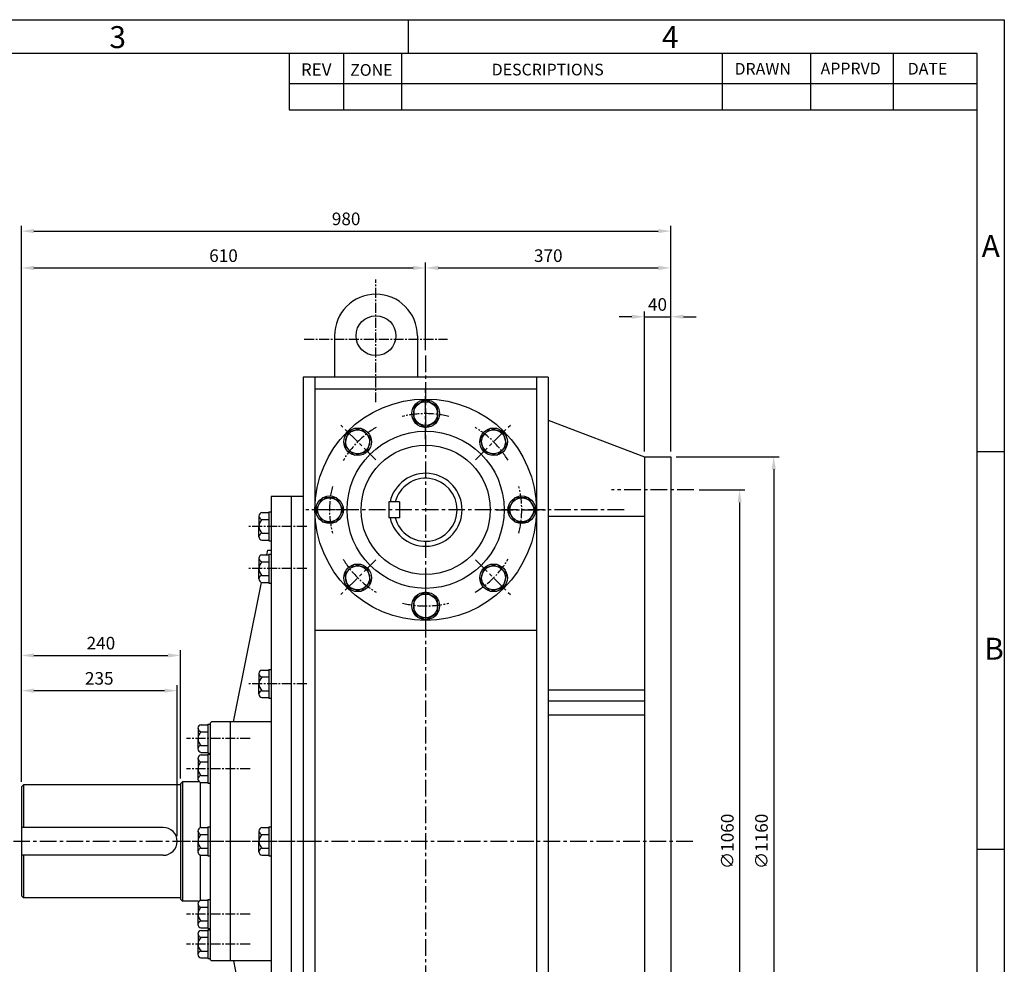
# Model space of a CAD drawing. Extents: x 1 to 3556, y 5 to 2508.
# Drawn here: x 2071 to 3556, y 1083 to 2508 of the extents above; entities that cross this region are included whole.
import ezdxf

# ---------------------------------------------------------------- set-up
doc = ezdxf.new("R2010")
doc.units = 0
doc.header["$LTSCALE"] = 20
doc.header["$MEASUREMENT"] = 0
doc.linetypes.add('CENTER', pattern=[2, 1.25, -0.25, 0.25, -0.25])
doc.linetypes.add('CENTER2', pattern=[1.125, 0.75, -0.125, 0.125, -0.125])
doc.layers.get('0').update_dxf_attribs({"color": 3, "linetype": 'CONTINUOUS'})
for name, color, linetype in [('CENTER', 1, 'CENTER'), ('DIM', 2, 'CONTINUOUS'), ('LOGO', 5, 'CONTINUOUS'), ('THIN', 2, 'CONTINUOUS')]:
    doc.layers.add(name, color=color, linetype=linetype)
doc.styles.add('ROMANS', font='romans.shx')

msp = doc.modelspace()

# ---------------------------------------------------------------- linework, layer by layer
for p, q in [((2545.7, 2031.1), (2545.7, 1968.6)), ((2670.7, 2031.1), (2670.7, 1968.6)), ((2498.2, 1968.6), (2498.2, 748.6)), ((2516.2, 1968.6), (2516.2, 1484)), ((2850.2, 1968.6), (2850.2, 748.6)), ((2868.2, 1968.6), (2868.2, 748.6)), ((2683.2, 1934.3), (2665.2, 1924)), ((2701.2, 1924), (2683.2, 1934.3)), ((2665.2, 1924), (2665.2, 1903.2)), ((2701.2, 1903.2), (2701.2, 1924)), ((2665.2, 1903.2), (2683.2, 1892.8)), ((2683.2, 1892.8), (2701.2, 1903.2)), ((2586, 1891.2), (2565.9, 1885.8)), ((2600.7, 1876.5), (2586, 1891.2)), ((2780.3, 1891.2), (2765.6, 1876.5)), ((2800.4, 1885.8), (2780.3, 1891.2)), ((2565.9, 1885.8), (2560.6, 1865.7)), ((2595.3, 1856.4), (2600.7, 1876.5)), ((2765.6, 1876.5), (2771, 1856.4)), ((2805.8, 1865.7), (2800.4, 1885.8)), ((2560.6, 1865.7), (2575.2, 1851)), ((2791.1, 1851), (2805.8, 1865.7)), ((2575.2, 1851), (2595.3, 1856.4)), ((2771, 1856.4), (2791.1, 1851)), ((3013.2, 1848.6), (3013.2, 688.6)), ((3013.2, 1848.6), (3053.2, 1848.6)), ((3053.2, 1848.6), (3053.2, 688.6)), ((2450.2, 1788.6), (2450.2, 748.6)), ((2498.2, 1788.6), (2450.2, 1788.6)), ((2480.2, 1788.6), (2480.2, 1370.4)), ((2527.8, 1786.6), (2517.4, 1768.6)), ((2548.5, 1786.6), (2527.8, 1786.6)), ((2558.9, 1768.6), (2548.5, 1786.6)), ((2817.8, 1786.6), (2807.4, 1768.6)), ((2838.5, 1786.6), (2817.8, 1786.6)), ((2848.9, 1768.6), (2838.5, 1786.6)), ((2517.4, 1768.6), (2527.8, 1750.6)), ((2548.5, 1750.6), (2558.9, 1768.6)), ((2627.7, 1780.6), (2627.7, 1756.6)), ((2643.7, 1780.6), (2627.7, 1780.6)), ((2643.7, 1780.6), (2643.7, 1756.6)), ((2807.4, 1768.6), (2817.8, 1750.6)), ((2838.5, 1750.6), (2848.9, 1768.6)), ((2431.7, 1759.2), (2431.7, 1743.6)), ((2436.2, 1764.3), (2446.7, 1764.3)), ((2436.2, 1754), (2446.7, 1754)), ((2446.7, 1765.3), (2446.7, 1721.8)), ((2446.7, 1765.3), (2450.2, 1765.3)), ((2643.7, 1756.6), (2627.7, 1756.6)), ((3013.2, 1758.6), (2868.2, 1758.6)), ((2431.7, 1728), (2431.7, 1743.6)), ((2527.8, 1750.6), (2548.5, 1750.6)), ((2817.8, 1750.6), (2838.5, 1750.6)), ((2436.2, 1733.2), (2446.7, 1733.2)), ((2436.2, 1722.8), (2446.7, 1722.8)), ((2446.7, 1721.8), (2450.2, 1721.8)), ((2431.7, 1695.5), (2431.7, 1679.9)), ((2436.2, 1700.7), (2446.7, 1700.7)), ((2443.8, 1700.7), (2445.2, 1707.7)), ((2445.2, 1707.7), (2450.2, 1707.7)), ((2446.7, 1701.7), (2446.7, 1658.1)), ((2446.7, 1701.7), (2450.2, 1701.7)), ((2431.7, 1664.3), (2431.7, 1679.9)), ((2436.2, 1690.3), (2446.7, 1690.3)), ((2575.2, 1686.1), (2560.6, 1671.4)), ((2595.3, 1680.7), (2575.2, 1686.1)), ((2600.7, 1660.7), (2595.3, 1680.7)), ((2771, 1680.7), (2765.6, 1660.7)), ((2791.1, 1686.1), (2771, 1680.7)), ((2805.8, 1671.4), (2791.1, 1686.1)), ((2436.2, 1669.5), (2446.7, 1669.5)), ((2560.6, 1671.4), (2565.9, 1651.3)), ((2800.4, 1651.3), (2805.8, 1671.4)), ((2393.2, 1448.6), (2435.4, 1659.1)), ((2436.2, 1659.1), (2446.7, 1659.1)), ((2446.7, 1658.1), (2450.2, 1658.1)), ((2565.9, 1651.3), (2586, 1646)), ((2586, 1646), (2600.7, 1660.7)), ((2765.6, 1660.7), (2780.3, 1646)), ((2780.3, 1646), (2800.4, 1651.3)), ((2683.2, 1644.3), (2665.2, 1634)), ((2701.2, 1634), (2683.2, 1644.3)), ((2665.2, 1634), (2665.2, 1613.2)), ((2701.2, 1613.2), (2701.2, 1634)), ((2665.2, 1613.2), (2683.2, 1602.8)), ((2683.2, 1602.8), (2701.2, 1613.2)), ((2431.7, 1521.7), (2431.7, 1506.1)), ((2436.2, 1526.8), (2446.7, 1526.8)), ((2436.2, 1516.5), (2446.7, 1516.5)), ((2446.7, 1527.8), (2446.7, 1484.3)), ((2446.7, 1527.8), (2450.2, 1527.8)), ((2431.7, 1490.5), (2431.7, 1506.1)), ((2436.2, 1495.7), (2446.7, 1495.7)), ((2868.2, 1496.9), (3013.2, 1496.9)), ((2436.2, 1485.3), (2446.7, 1485.3)), ((2446.7, 1484.3), (2450.2, 1484.3)), ((2516.2, 1484), (2516.2, 748.6)), ((2868.2, 1480.3), (3013.2, 1480.3)), ((2868.2, 1459.2), (3013.2, 1459.2)), ((2344.2, 1444.3), (2354.7, 1444.3)), ((2354.7, 1445.3), (2354.7, 1401.8)), ((2354.7, 1445.3), (2358.2, 1445.3)), ((2339.7, 1439.2), (2339.7, 1423.6)), ((2344.2, 1434), (2354.7, 1434)), ((2339.7, 1408), (2339.7, 1423.6)), ((2344.2, 1413.2), (2354.7, 1413.2)), ((2344.2, 1402.8), (2354.7, 1402.8)), ((2344.2, 1398.9), (2354.7, 1398.9)), ((2354.7, 1401.8), (2358.2, 1401.8)), ((2354.7, 1399.9), (2354.7, 1356.4)), ((2354.7, 1399.9), (2358.2, 1399.9)), ((2339.7, 1393.8), (2339.7, 1378.2)), ((2344.2, 1388.6), (2354.7, 1388.6)), ((2339.7, 1362.6), (2339.7, 1378.2)), ((2344.2, 1367.8), (2354.7, 1367.8)), ((2480.2, 1370.4), (2480.2, 748.6)), ((2076.2, 1353.6), (2073.2, 1350.6)), ((2313.2, 1353.6), (2076.2, 1353.6)), ((2316.2, 1358.6), (2313.2, 1355.6)), ((2313.2, 1355.6), (2313.2, 1181.6)), ((2341.5, 1358.6), (2316.2, 1358.6)), ((2343.2, 1357.6), (2343.2, 1289.1)), ((2344.2, 1357.4), (2354.7, 1357.4)), ((2354.7, 1356.4), (2358.2, 1356.4)), ((2073.2, 1350.6), (2073.2, 1186.6)), ((2287.2, 1289.6), (2073.2, 1289.6)), ((2339.7, 1284.2), (2339.7, 1268.6)), ((2344.2, 1289.3), (2354.7, 1289.3)), ((2344.2, 1279), (2354.7, 1279)), ((2354.7, 1290.3), (2354.7, 1246.8)), ((2354.7, 1290.3), (2358.2, 1290.3)), ((2431.7, 1284.2), (2431.7, 1268.6)), ((2436.2, 1289.3), (2446.7, 1289.3)), ((2436.2, 1279), (2446.7, 1279)), ((2446.7, 1290.3), (2446.7, 1246.8)), ((2446.7, 1290.3), (2450.2, 1290.3)), ((2339.7, 1253), (2339.7, 1268.6)), ((2431.7, 1253), (2431.7, 1268.6)), ((2343.2, 1248), (2343.2, 1179.5)), ((2344.2, 1258.2), (2354.7, 1258.2)), ((2436.2, 1258.2), (2446.7, 1258.2)), ((2287.2, 1247.6), (2073.2, 1247.6)), ((2344.2, 1247.8), (2354.7, 1247.8)), ((2354.7, 1246.8), (2358.2, 1246.8)), ((2436.2, 1247.8), (2446.7, 1247.8)), ((2446.7, 1246.8), (2450.2, 1246.8)), ((2073.2, 1186.6), (2076.2, 1183.6)), ((2313.2, 1183.6), (2076.2, 1183.6)), ((2313.2, 1181.6), (2316.2, 1178.6)), ((2339.7, 1178.6), (2316.2, 1178.6)), ((2339.7, 1174.5), (2339.7, 1159)), ((2344.2, 1179.7), (2354.7, 1179.7)), ((2354.7, 1180.7), (2354.7, 1137.2)), ((2354.7, 1180.7), (2358.2, 1180.7)), ((2339.7, 1143.4), (2339.7, 1159)), ((2344.2, 1169.4), (2354.7, 1169.4)), ((2344.2, 1148.6), (2354.7, 1148.6)), ((2339.7, 1129.2), (2339.7, 1113.6)), ((2344.2, 1138.2), (2354.7, 1138.2)), ((2344.2, 1134.3), (2354.7, 1134.3)), ((2354.7, 1137.2), (2358.2, 1137.2)), ((2354.7, 1135.3), (2354.7, 1091.8)), ((2354.7, 1135.3), (2358.2, 1135.3)), ((2344.2, 1124), (2354.7, 1124)), ((2339.7, 1098), (2339.7, 1113.6)), ((2344.2, 1103.2), (2354.7, 1103.2)), ((2344.2, 1092.8), (2354.7, 1092.8)), ((2354.7, 1091.8), (2358.2, 1091.8)), ((2393.2, 1088.6), (2435.4, 878))]:
    msp.add_line(p, q)
at = {"linetype": 'Continuous'}
for p, q in [((2868.2, 1968.6), (2498.2, 1968.6)), ((2850.2, 1950.6), (2516.2, 1950.6)), ((2868.2, 1903.6), (3013.2, 1848.6)), ((2850.2, 1586.6), (2516.2, 1586.6)), ((2360.2, 1448.6), (2358.2, 1446.6)), ((2358.2, 1446.6), (2358.2, 1090.6)), ((2450.2, 1448.6), (2360.2, 1448.6)), ((2388.2, 1448.6), (2388.2, 1088.6)), ((2360.2, 1088.6), (2358.2, 1090.6)), ((2360.2, 1088.6), (2358.2, 1090.6)), ((2450.2, 1088.6), (2360.2, 1088.6))]:
    msp.add_line(p, q, dxfattribs=at)
for centre, radius in [((2608.2, 2031.1), 30), ((2683.2, 1768.6), 167), ((2683.2, 1913.6), 20.8), ((2683.2, 1913.6), 18), ((2580.6, 1871.1), 20.8), ((2580.6, 1871.1), 18), ((2683.2, 1768.6), 118.5), ((2785.7, 1871.1), 20.8), ((2785.7, 1871.1), 18), ((2683.2, 1768.6), 97.5), ((2538.2, 1768.6), 20.8), ((2538.2, 1768.6), 18), ((2828.2, 1768.6), 20.8), ((2828.2, 1768.6), 18), ((2580.6, 1666), 20.8), ((2580.6, 1666), 18), ((2785.7, 1666), 20.8), ((2785.7, 1666), 18), ((2683.2, 1623.6), 20.8), ((2683.2, 1623.6), 18)]:
    msp.add_circle(centre, radius)
for centre, radius, start, end in [((2608.2, 2031.1), 62.5, 0, 180), ((2683.2, 1768.6), 55, 192.6023, 167.3977), ((2683.2, 1768.6), 47.5, 194.6333, 165.3667), ((2436.9, 1759.2), 5.24, 97.3859, 262.6141), ((2445.8, 1743.6), 14.1, 132.5615, 227.4385), ((2436.9, 1728), 5.24, 97.3859, 262.6141), ((2436.9, 1695.5), 5.24, 97.3859, 262.6141), ((2445.8, 1679.9), 14.1, 132.5615, 227.4385), ((2436.9, 1664.3), 5.24, 97.3859, 262.6141), ((2436.9, 1521.7), 5.24, 97.3859, 262.6141), ((2445.8, 1506.1), 14.1, 132.5615, 227.4385), ((2436.9, 1490.5), 5.24, 97.3859, 262.6141), ((2344.9, 1439.2), 5.24, 97.3859, 262.6141), ((2353.8, 1423.6), 14.1, 132.5615, 227.4385), ((2344.9, 1408), 5.24, 97.3859, 262.6141), ((2344.9, 1393.8), 5.24, 97.3859, 262.6141), ((2353.8, 1378.2), 14.1, 132.5615, 227.4385), ((2344.9, 1362.6), 5.24, 97.3859, 262.6141), ((2287.2, 1268.6), 21, 270, 90), ((2344.9, 1284.2), 5.24, 97.3859, 262.6141), ((2353.8, 1268.6), 14.1, 132.5615, 227.4385), ((2436.9, 1284.2), 5.24, 97.3859, 262.6141), ((2445.8, 1268.6), 14.1, 132.5615, 227.4385), ((2344.9, 1253), 5.24, 97.3859, 262.6141), ((2436.9, 1253), 5.24, 97.3859, 262.6141), ((2344.9, 1174.5), 5.24, 97.3859, 262.6141), ((2353.8, 1159), 14.1, 132.5615, 227.4385), ((2344.9, 1143.4), 5.24, 97.3859, 262.6141), ((2344.9, 1129.2), 5.24, 97.3859, 262.6141), ((2353.8, 1113.6), 14.1, 132.5615, 227.4385), ((2344.9, 1098), 5.24, 97.3859, 262.6141)]:
    msp.add_arc(centre, radius, start, end)
at = {"layer": 'CENTER', "linetype": 'CENTER2'}
for p, q in [((2608.2, 1930.7), (2608.2, 2115.8)), ((2500, 2026.1), (2716.3, 2026.1)), ((2503.9, 1743.6), (2414.2, 1743.6)), ((2503.9, 1679.9), (2414.2, 1679.9)), ((2503.9, 1506.1), (2414.2, 1506.1)), ((2418.5, 1423.6), (2322.2, 1423.6)), ((2418.5, 1378.2), (2322.2, 1378.2)), ((2418.5, 1268.6), (2322.2, 1268.6)), ((2503.9, 1268.6), (2414.2, 1268.6)), ((2418.5, 1159), (2322.2, 1159)), ((2418.5, 1113.6), (2322.2, 1113.6)), ((2418.5, 1113.6), (2322.2, 1113.6))]:
    msp.add_line(p, q, dxfattribs=at)
at = {"layer": 'CENTER', "linetype": 'CENTER'}
for p, q in [((2683.2, 2001.2), (2683.2, 731.1)), ((2683.2, 1875), (2683.2, 1949.3)), ((2607.9, 1843.8), (2555.4, 1896.4)), ((2758.4, 1843.8), (2811, 1896.4)), ((3087.7, 1798.6), (2963.8, 1798.6)), ((2576.7, 1768.6), (2502.4, 1768.6)), ((2982.5, 1768.6), (2537.2, 1768.6)), ((2789.6, 1768.6), (2863.9, 1768.6)), ((2607.9, 1693.3), (2555.4, 1640.8)), ((2758.4, 1693.3), (2811, 1640.8)), ((2683.2, 1662.2), (2683.2, 1587.8)), ((3086.2, 1268.6), (2059.1, 1268.6))]:
    msp.add_line(p, q, dxfattribs=at)
at = {"layer": 'CENTER', "linetype": 'CENTER2'}
for start, end in [(76.0169, 104.0582), (121.0169, 149.0582), (31.0169, 59.0582), (166.0169, 194.0582), (346.0169, 14.0582), (211.0169, 239.0582), (301.0169, 329.0582), (256.0169, 284.0582)]:
    msp.add_arc((2683.2, 1768.6), 145, start, end, dxfattribs=at)
at = {"layer": 'DIM'}
for p, q in [((2073.2, 2141.3), (2073.2, 2196.8)), ((2092.2, 2188.8), (3034.2, 2188.8)), ((3053.2, 2141.3), (3053.2, 2196.8)), ((2073.2, 1557), (2073.2, 2141.3)), ((2683.2, 2009.2), (2683.2, 2141.3)), ((3053.2, 1856.6), (3053.2, 2141.3)), ((2092.2, 2133.3), (2664.2, 2133.3)), ((2702.2, 2133.3), (3034.2, 2133.3)), ((3013.2, 1856.6), (3013.2, 2067.7)), ((3053.2, 2041.2), (3053.2, 2067.7)), ((2994.2, 2059.7), (2975.2, 2059.7)), ((3013.2, 2059.7), (3053.2, 2059.7)), ((3072.2, 2059.7), (3091.2, 2059.7)), ((3061.2, 1848.6), (3216.4, 1848.6)), ((3208.4, 1829.6), (3208.4, 707.6)), ((3095.7, 1798.6), (3164.9, 1798.6)), ((3156.9, 1779.6), (3156.9, 757.6)), ((2073.2, 1503.9), (2073.2, 1557)), ((2092.2, 1549), (2294.2, 1549)), ((2313.2, 1363.6), (2313.2, 1557)), ((2073.2, 1358.6), (2073.2, 1503.9)), ((2308.2, 1276.6), (2308.2, 1503.9)), ((2092.2, 1495.9), (2289.2, 1495.9))]:
    msp.add_line(p, q, dxfattribs=at)
for points in [[(2092.2, 2192), (2092.2, 2185.7), (2073.2, 2188.8)], [(3034.2, 2192), (3034.2, 2185.7), (3053.2, 2188.8)], [(2092.2, 2136.5), (2092.2, 2130.1), (2073.2, 2133.3)], [(2664.2, 2136.5), (2664.2, 2130.1), (2683.2, 2133.3)], [(2702.2, 2136.5), (2702.2, 2130.1), (2683.2, 2133.3)], [(3034.2, 2136.5), (3034.2, 2130.1), (3053.2, 2133.3)], [(2994.2, 2062.9), (2994.2, 2056.6), (3013.2, 2059.7)], [(3072.2, 2062.9), (3072.2, 2056.6), (3053.2, 2059.7)], [(3205.2, 1829.6), (3211.6, 1829.6), (3208.4, 1848.6)], [(3153.7, 1779.6), (3160, 1779.6), (3156.9, 1798.6)], [(2092.2, 1552.1), (2092.2, 1545.8), (2073.2, 1549)], [(2294.2, 1552.1), (2294.2, 1545.8), (2313.2, 1549)], [(2092.2, 1499), (2092.2, 1492.7), (2073.2, 1495.9)], [(2289.2, 1499), (2289.2, 1492.7), (2308.2, 1495.9)]]:
    msp.add_solid(points, dxfattribs=at)
at = {"layer": 'LOGO'}
for p, q in [((3515.3, 2456.4), (82.6, 2456.4)), ((3515.3, 56.9), (3515.3, 2456.4))]:
    msp.add_line(p, q, dxfattribs=at)
at = {"layer": 'THIN'}
for p, q in [((42, 2507.6), (3556.3, 2507.6)), ((2657.1, 2456.4), (2657.1, 2507.6)), ((3556.3, 2507.6), (3556.3, 4.6)), ((2477.3, 2456.4), (2477.3, 2371.5)), ((2559.2, 2456.4), (2559.2, 2371.5)), ((2646.8, 2456.4), (2646.8, 2371.5)), ((3130.7, 2456.4), (3130.7, 2371.5)), ((3263.8, 2456.4), (3263.8, 2371.5)), ((3388.7, 2456.4), (3388.7, 2371.5)), ((2477.3, 2411.5), (3515.3, 2411.5)), ((2477.3, 2371.5), (3515.3, 2371.5)), ((3515.3, 1856.5), (3556.3, 1856.5)), ((2076.2, 1353.6), (2076.2, 1289.6)), ((2316.2, 1358.6), (2316.2, 1268.6)), ((2316.2, 1268.6), (2316.2, 1178.6)), ((3515.3, 1256.6), (3556.3, 1256.6)), ((2076.2, 1247.6), (2076.2, 1183.6))]:
    msp.add_line(p, q, dxfattribs=at)

# ---------------------------------------------------------------- texts
at = {"layer": 'DIM', "char_height": 19, "attachment_point": 5, "style": 'ROMANS'}
for s, insert in [('\\A1;980', (2563.2, 2207.3)), ('\\A1;610', (2378.2, 2151.8)), ('\\A1;370', (2868.2, 2151.8)), ('\\A1;40', (3033, 2078.2)), ('\\A1;240', (2193.2, 1567.5)), ('\\A1;235', (2190.7, 1514.4))]:
    msp.add_mtext(s, dxfattribs=dict(at, insert=insert))
at = {"layer": 'DIM', "char_height": 19, "attachment_point": 5, "rotation": 90, "style": 'ROMANS'}
for s, insert in [('\\A1;∅1060', (3138.4, 1268.6)), ('\\A1;∅1160', (3189.9, 1268.6))]:
    msp.add_mtext(s, dxfattribs=dict(at, insert=insert))
at = {"layer": 'THIN', "style": 'ROMANS'}
for s, height, p in [('3', 33.1, (2206, 2464.8)), ('4', 33.1, (3039.7, 2464.8)), ('REV', 18.81, (2495, 2423)), ('ZONE', 17.63, (2569.3, 2423)), ('DESCRIPTIONS', 17.633, (2782.9, 2423.6)), ('DRAWN', 17.63, (3149.3, 2424.7)), ('APPRVD', 17.63, (3279.1, 2425.2)), ('DATE', 17.63, (3410.6, 2424.9)), ('A', 33.1, (3522.1, 2149.7)), ('B', 33.1, (3525.9, 1542.5))]:
    msp.add_text(s, height=height, dxfattribs=at).set_placement(p)

doc.saveas('drawing.dxf')
